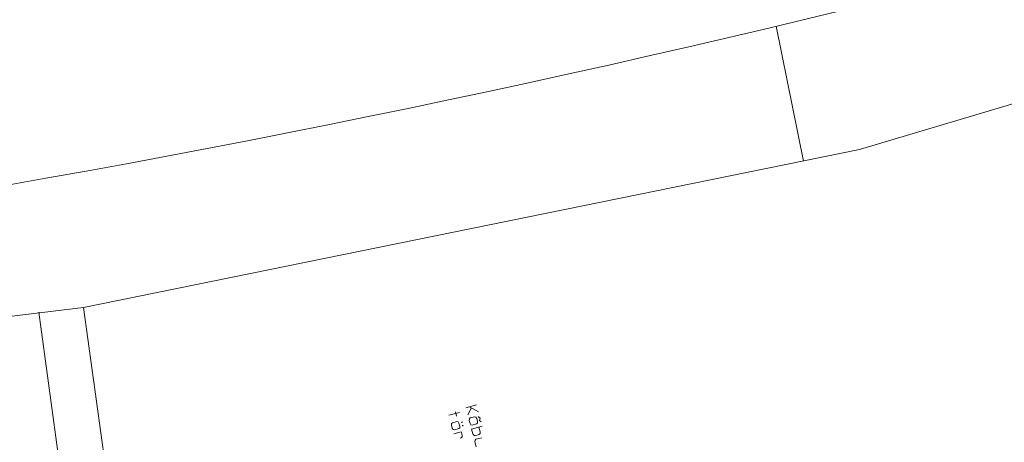
# Model space of a CAD drawing. Units: millimetres. Extents: x 0 to 118930, y 0 to 83700.
# Drawn here: x 37700 to 64445, y 55529 to 67022 of the extents above; entities that cross this region are included whole.
import ezdxf

# ---------------------------------------------------------------- set-up
doc = ezdxf.new("R2010")
doc.units = ezdxf.units.MM
doc.linetypes.add('AUSGEZOGEN', pattern=[0, 0])
doc.layers.add('2', color=5, linetype='AUSGEZOGEN', lineweight=15)
doc.layers.add('3', color=252, linetype='AUSGEZOGEN', lineweight=15)

msp = doc.modelspace()

# ---------------------------------------------------------------- linework, layer by layer
at = {"layer": '2', "linetype": 'AUSGEZOGEN'}
for p, q in [((50107.56, 56547.64), (49817.78, 56470)), ((49975.09, 56462.46), (49869.54, 56276.82)), ((50159.32, 56354.46), (49918.24, 56496.92)), ((49354.84, 56265.88), (49644.61, 56343.53)), ((49533.8, 56355.25), (49564.86, 56239.34)), ((49913.78, 56165.82), (49911.3, 56120.98)), ((49939.86, 56192.13), (49913.78, 56165.82)), ((50055.77, 56223.18), (49939.86, 56192.13)), ((50055.77, 56223.18), (50091.51, 56213.44)), ((50091.51, 56213.44), (50114.14, 56175.33)), ((50114.14, 56175.33), (50134.85, 56098.06)), ((50157.88, 56228.46), (50204.53, 56185.74)), ((50185.49, 56125.43), (50204.53, 56185.74)), ((49430.82, 56036.4), (49428.34, 55991.56)), ((49449.04, 55914.28), (49428.34, 55991.56)), ((49456.9, 56062.71), (49430.82, 56036.4)), ((49473.61, 55876.7), (49449.04, 55914.28)), ((49572.81, 56093.76), (49456.9, 56062.71)), ((49508.66, 55869.52), (49624.57, 55900.58)), ((49572.81, 56093.76), (49608.55, 56084.02)), ((49608.55, 56084.02), (49631.18, 56045.91)), ((49624.57, 55900.58), (49651.34, 55924.32)), ((49631.18, 56045.91), (49651.89, 55968.64)), ((49651.89, 55968.64), (49651.34, 55924.32)), ((49714.67, 56082.08), (49705.01, 56079.5)), ((49705.01, 56079.5), (49708.46, 56066.62)), ((49708.46, 56066.62), (49718.12, 56069.2)), ((49718.12, 56069.2), (49714.67, 56082.08)), ((49738.82, 55991.93), (49729.16, 55989.34)), ((49729.16, 55989.34), (49732.62, 55976.46)), ((49732.62, 55976.46), (49742.27, 55979.05)), ((49742.27, 55979.05), (49738.82, 55991.93)), ((49932, 56043.7), (49911.3, 56120.98)), ((49956.57, 56006.12), (49932, 56043.7)), ((49991.62, 55998.94), (49956.57, 56006.12)), ((49973.07, 55890.44), (50262.85, 55968.09)), ((49991.62, 55998.94), (50107.53, 56030)), ((50107.53, 56030), (50134.3, 56053.74)), ((50134.85, 56098.06), (50134.3, 56053.74)), ((50175.92, 55944.8), (50211.8, 55810.86)), ((50232.14, 56082.71), (50185.49, 56125.43)), ((49508.66, 55869.52), (49473.61, 55876.7)), ((49490.11, 55761.02), (49692.96, 55815.38)), ((49662.89, 55641.68), (49689.94, 55648.92)), ((49689.94, 55648.92), (49715.32, 55677.81)), ((49718.49, 55720.07), (49692.96, 55815.38)), ((49715.32, 55677.81), (49718.49, 55720.07)), ((49973.07, 55890.44), (50008.96, 55756.5)), ((50035.46, 55719.43), (50008.96, 55756.5)), ((50067.34, 55708.65), (50035.46, 55719.43)), ((50183.25, 55739.71), (50067.34, 55708.65)), ((50093.22, 55612.06), (50253.56, 55655.02)), ((50209.32, 55766.02), (50183.25, 55739.71)), ((50211.8, 55810.86), (50209.32, 55766.02)), ((50065.9, 55544), (50071.69, 55584.2)), ((50102.48, 55407.48), (50065.9, 55544)), ((50071.69, 55584.2), (50093.22, 55612.06))]:
    msp.add_line(p, q, dxfattribs=at)
at = {"layer": '3', "linetype": 'AUSGEZOGEN'}
for p, q in [((85955.45, 71062.67), (60514.85, 63494.38)), ((60514.85, 63494.38), (85955.45, 71062.67)), ((85955.45, 71062.67), (60514.85, 63494.38)), ((58250.75, 66843), (58990.23, 63175.05)), ((60514.85, 63494.38), (39429.38, 59190.8)), ((60514.85, 63494.38), (39429.38, 59190.8)), ((39429.38, 59190.8), (60514.85, 63494.38)), ((14521.55, 56250.07), (39429.38, 59190.8)), ((39429.38, 59190.8), (14521.55, 56250.07)), ((23763.83, 57341.27), (39429.38, 59190.8)), ((39429.38, 59190.8), (40702.02, 49987)), ((39258.95, 51406.65), (38217.45, 59066.77))]:
    msp.add_line(p, q, dxfattribs=at)
msp.add_arc((-22692.55, 405509.2), 348204.12, 274.4195349, 286.1595349, dxfattribs=at)

doc.saveas('drawing.dxf')
